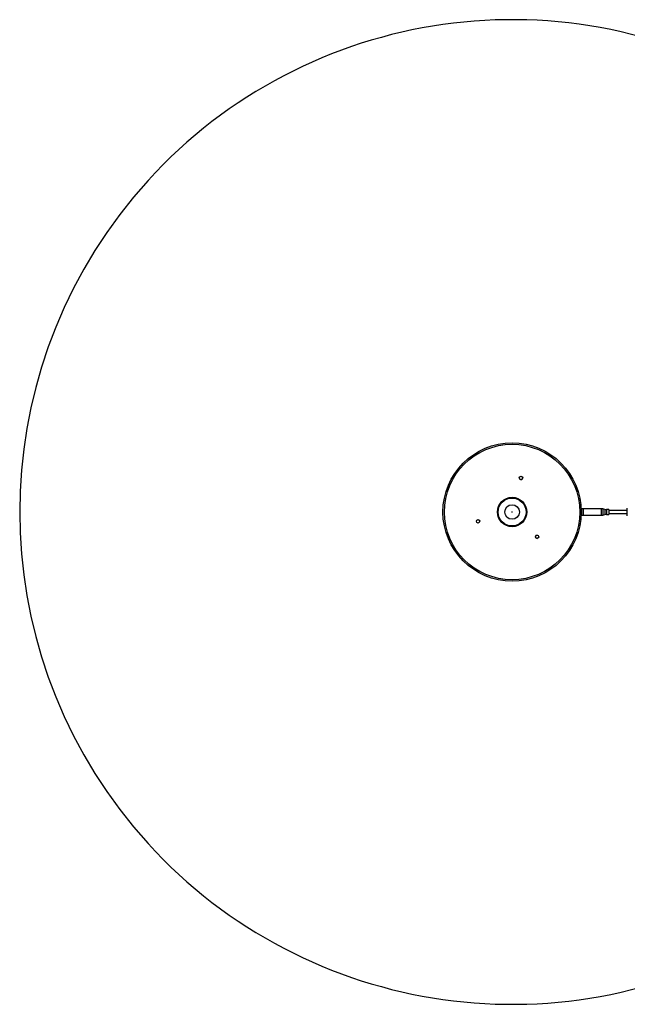
# Model space of a CAD drawing. Units: millimetres. Extents: x -4195 to 4195, y -1745 to 1745.
# Drawn here: x -4195 to -2042, y -1745 to 1745 of the extents above; entities that cross this region are included whole.
import ezdxf

# ---------------------------------------------------------------- set-up
doc = ezdxf.new("R2010")
doc.units = ezdxf.units.MM

msp = doc.modelspace()

# ---------------------------------------------------------------- linework, layer by layer
at = {"color": 7, "linetype": 'Continuous', "lineweight": 25}
for p, q in [((-2204.2, 11.2), (-2205.2, 10.9)), ((-2171.3, 11.8), (-2198.5, 11.8)), ((-2134.3, 11.8), (-2161.4, 11.8)), ((-2121.3, 9.4), (-2128.6, 11.2)), ((-2107.1, 8.8), (-2115.6, 8.8)), ((-2107.1, 8.8), (-2107.1, -8.8)), ((-2041.6, 5.8), (-2107.1, 5.8)), ((-2041.6, -13.8), (-2041.6, 13.7)), ((-2205.2, -10.9), (-2204.2, -11.2)), ((-2198.5, -11.8), (-2171.3, -11.8)), ((-2161.4, -11.8), (-2134.3, -11.8)), ((-2128.6, -11.2), (-2121.3, -9.4)), ((-2115.6, -8.8), (-2107.1, -8.8)), ((-2107.1, -5.8), (-2041.6, -5.8))]:
    msp.add_line(p, q, dxfattribs=at)
at = {"color": 8, "linetype": 'Continuous', "lineweight": 25}
for p, q in [((-2204.2, 11.2), (-2204.2, -11.2)), ((-2198.5, 11.8), (-2198.5, -11.8)), ((-2134.3, 11.8), (-2134.3, -11.8)), ((-2128.6, 11.2), (-2128.6, -11.2)), ((-2121.3, 9.4), (-2121.3, -9.4)), ((-2115.6, 8.8), (-2115.6, -8.8))]:
    msp.add_line(p, q, dxfattribs=at)
at = {"color": 7, "linetype": 'Continuous', "lineweight": 25}
for centre, radius in [((-2450, 0), 245), ((-2450, 0), 240), ((-2418.3, 120.9), 6), ((-2450, 0), 52), ((-2450, 0), 49.6), ((-2450, 0), 25.9), ((-2450, 0), 0.79), ((-2570.6, -33), 6), ((-2361.2, -87.9), 6)]:
    msp.add_circle(centre, radius, dxfattribs=at)
for centre, radius, start, end in [((-2450, 0), 1745, 60.7631, 299.2369), ((-2418.3, 120.9), 6, 209.6275, 29.4714), ((-2198.5, -13.2), 25, 90, 103.0919), ((-2134.3, -13.2), 25, 76.9081, 90), ((-2115.6, 33.8), 25, 256.9081, 270), ((-2198.5, 13.2), 25, 256.9081, 270), ((-2134.3, 13.2), 25, 270, 283.0919), ((-2115.6, -33.8), 25, 90, 103.0919), ((-2361.1, -87.9), 6, 89.6354, 269.4665)]:
    msp.add_arc(centre, radius, start, end, dxfattribs=at)
for points, knots in [([(-2161.4, 11.8), (-2161.4, 11.8), (-2161.5, 11.7), (-2162.3, 11.4), (-2163.5, 11), (-2165.1, 10.7), (-2166.7, 10.7), (-2168.3, 10.8), (-2169.7, 11.2), (-2170.8, 11.5), (-2171.4, 11.8), (-2171.3, 11.8), (-2171.3, 11.8)], [0, 0, 0, 0, 0.10113, 0.202078, 0.307798, 0.418858, 0.524352, 0.621491, 0.720799, 0.828807, 0.939377, 1, 1, 1, 1]), ([(-2171.3, -11.8), (-2171.3, -11.8), (-2171.4, -11.8), (-2171, -11.6), (-2170.1, -11.3), (-2168.7, -10.9), (-2167.1, -10.7), (-2165.4, -10.7), (-2163.9, -10.9), (-2162.6, -11.3), (-2161.7, -11.7), (-2161.4, -11.8), (-2161.4, -11.8), (-2161.4, -11.8)], [0, 0, 0, 0, 0.042723, 0.140764, 0.241916, 0.350528, 0.4608, 0.562334, 0.658896, 0.761415, 0.87174, 0.980167, 1, 1, 1, 1])]:
    msp.add_open_spline(points, degree=3, knots=knots, dxfattribs=at)

doc.saveas('drawing.dxf')
